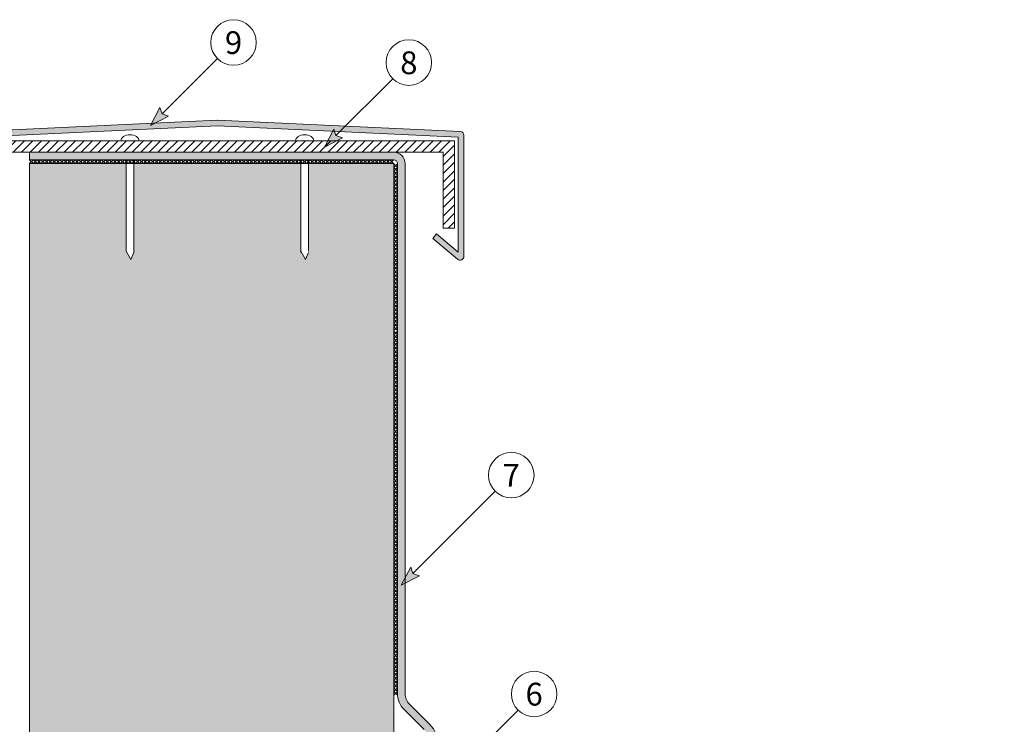
# Model space of a CAD drawing. Units: millimetres. Extents: x -233 to 367, y -364 to 497.
# Drawn here: x -100 to 160, y 100 to 286 of the extents above; entities that cross this region are included whole.
import ezdxf

# ---------------------------------------------------------------- set-up
doc = ezdxf.new("R2010")
doc.units = ezdxf.units.MM
for name, color, linetype, lineweight in [('Fissaggi', 7, 'Continuous', 5), ('Manto sintetico', 5, 'Continuous', 5), ('Scossalina', 7, 'Continuous', 5), ('Scritte', 7, 'Continuous', 18), ('Supporto in cls', 7, 'Continuous', 5)]:
    doc.layers.add(name, color=color, linetype=linetype, lineweight=lineweight)
doc.styles.get("Standard").update_dxf_attribs({"font": 'arial.ttf'})

msp = doc.modelspace()

# ---------------------------------------------------------------- hatches: boundary and pattern name
at = {"layer": 'Fissaggi'}
h = msp.add_hatch(dxfattribs=at)
h.set_pattern_fill('ANSI31', color=256, scale=0.5)
h.set_pattern_definition([(45, (0, 0), (-1.122532015133644, 1.122532015133644), [])])
h.paths.add_polyline_path([(-107, 251.1041398851485), (12.00000000000001, 251.1041398851485), (12.00000000000003, 231.1041398851485), (15.00000000000001, 231.1041398851485), (15.00000000000001, 254.1041398851485), (-110, 254.1041398851485), (-110, 231.1041398851485), (-107, 231.1041398851485)])
at = {"layer": 'Manto sintetico'}
h = msp.add_hatch(color=256, dxfattribs=at)
h.dxf.hatch_style = 1
edge = h.paths.add_edge_path()
edge.add_line((-2.180363004770802e-15, 108.4852813742387), (1.254552017826427e-14, 248.1041398851485))
edge.add_arc((-0.9999999999999858, 248.1041398851485), 1, 0, 90)
edge.add_line((-0.9999999999999858, 249.1041398851485), (-96.99999999999997, 249.1041398851485))
edge.add_line((-96.99999999999997, 249.1041398851485), (-96.99999999999997, 251.1041398851485))
edge.add_line((-96.99999999999997, 251.1041398851485), (-0.9999999999999858, 251.1041398851485))
edge.add_arc((-0.9999999999999858, 248.1041398851485), 3, 0, 90, ccw=False)
edge.add_line((2.00000000000001, 248.1041398851485), (1.999999999999997, 108.4852813742387))
edge.add_arc((5.999999999999997, 108.4852813742387), 4, 180, 225)
edge.add_line((3.1715728752538, 105.6568542494925), (8.473378332403083, 100.3550487923432))
edge.add_arc((2.816524082910693, 94.6981945428508), 8, 0, 44.999999999999886, ccw=False)
edge.add_line((10.81652408291069, 94.6981945428508), (10.81652408291069, 71.00000000000011))
edge.add_arc((12.81652408291069, 71.00000000000011), 2, 180, 270)
edge.add_line((12.81652408291069, 69.00000000000011), (62.81652408291069, 69.0000000000001))
edge.add_line((62.81652408291069, 69.0000000000001), (62.81652408291069, 67.0000000000001))
edge.add_line((62.81652408291069, 67.00000000000011), (12.81652408291069, 67.00000000000011))
edge.add_arc((12.81652408291069, 71.00000000000011), 4, 180, 270, ccw=False)
edge.add_line((8.81652408291069, 71.00000000000011), (8.816524082910693, 94.6981945428508))
edge.add_arc((2.816524082910693, 94.6981945428508), 6, 0, 44.99999999999997)
edge.add_line((7.059164770029987, 98.94083522997009), (1.757359312880705, 104.2426406871194))
edge.add_arc((5.999999999999997, 108.4852813742387), 6, 180, 224.9999999999999, ccw=False)
at = {"layer": 'Scossalina'}
h = msp.add_hatch(color=9, dxfattribs=at)
h.dxf.hatch_style = 1
h.paths.add_polyline_path([(-104.2904852620778, 228.4195817684099), (-105.2546666766076, 229.5686484330884), (-111, 224.7477413604393), (-111, 255.1041398851485), (-47.49999999999995, 258.1041398851485), (16.00000000000001, 255.1041398851485), (16, 224.7477413604393), (10.25466667660771, 229.5686484330884), (9.290485262077866, 228.4195817684099), (15.85721239031346, 222.9094434570655, 0.6370702608074943), (17.5, 223.6754879001845), (17.5, 255.5810755280021, 0.400453000469338), (16.54719145807046, 256.5799613904936), (-47.50000000000002, 259.6058129554417), (-111.5471914580704, 256.5799613904936, 0.400453000469341), (-112.5, 255.5810755280021), (-112.5, 223.6754879001845, 0.6370702608074937), (-110.8572123903134, 222.9094434570655)])
at = {"layer": 'Scritte'}
for points in [[(-65.13417738104897, 258.133773254535), (-60.36120660803979, 260.6157180565002), (-62.07947608632327, 261.1884745492614), (-62.65223257908426, 262.9067440275444)], [(-19.28807183426488, 252.4551637282739), (-14.51510106125571, 254.937108530239), (-16.23337053953918, 255.5098650230003), (-16.80612703230017, 257.2281345012833)], [(1, 137.0277563773198), (5.772970773009177, 139.5097011792849), (4.054701294725703, 140.0824576720462), (3.481944801964715, 141.8007271503292)]]:
    msp.add_hatch(color=256, dxfattribs=at).paths.add_polyline_path(points)
at = {"layer": 'Supporto in cls'}
h = msp.add_hatch(dxfattribs=at)
h.set_pattern_fill('AR-CONC', color=256, scale=0.1)
h.set_pattern_definition([(49.99999999999999, (0, 0), (18.2184668996004, -1.593908553890309), [1.905, -20.955]), (355, (0, 0), (-3.524342142496934, 19.10568452390352), [1.524, -16.764058417]), (100.4514447, (1.5182007, -0.13282535), (14.69412470903533, 17.51177519121951), [1.61900088, -17.80902446]), (46.18420000000001, (0, 5.08), (27.10790408921299, -4.204232793272715), [2.8575, -31.4325]), (96.63555760999996, (2.25899, 4.72965), (23.7404134051503, 24.74261245977215), [2.428502314, -26.713560816]), (351.1841511700001, (0, 5.08), (23.74041340649771, 24.74261245855327), [2.285996707, -25.145973192]), (21, (2.54, 3.81), (15.16143912691325, -10.22651981870876), [1.905, -20.955]), (326.0000000000001, (2.54, 3.81), (6.180202834764708, 18.41879661223193), [1.524, -16.764]), (71.45144499999999, (3.80345326, 2.95779001), (21.34164192787162, 8.192276888590525), [1.61900088, -17.80899376]), (37.50000000000001, (0, 0), (0.3088603250591817, 8.455503887315311), [0, -16.5608, 0, -17.018, 0, -16.8275]), (7.499999999999999, (0, 0), (6.681966251030575, 10.01805748181195), [0, -9.7028, 0, -16.1798, 0, -6.413500000000001]), (327.5, (-5.6642, 0), (13.55905951668714, -0.5728743992673444), [0, -6.350000000000001, 0, -19.812, 0, -26.289]), (317.5, (-8.2042, 0), (14.81291813860181, 2.542649103333303), [0, -8.255, 0, -13.1572, 0, -18.669])])
h.paths.add_polyline_path([(-0.9999999999999858, 248.089421259387), (-1.014718625761432, 248.1041398851485), (-23.47034253096549, 248.1041398851485), (-23.47034253096549, 224.7255999262453), (-24.27034253096544, 222.8041398851486), (-25.47034253096548, 225.0327113137199), (-25.47034253096548, 248.1041398851485), (-69.52965746903449, 248.1041398851485), (-69.52965746903449, 224.7255999262453), (-70.32965746903444, 222.8041398851486), (-71.52965746903449, 225.0327113137198), (-71.52965746903449, 248.1041398851485), (-96.99999999999997, 248.1041398851485), (-97.00000000000004, -101.9999999999999), (277.9999999999999, -102), (277.9999999999999, -1), (-1, -1), (-1, 79.14191202632657), (-54.75707991780656, 79.14191202632658), (-58.59999999999997, 80.74191202632657), (-54.14285714285719, 83.14191202632657), (-1, 83.14191202632658)])

# ---------------------------------------------------------------- linework, layer by layer
at = {"layer": 'Fissaggi'}
for p, q in [((-110, 254.1041398851485), (15.00000000000001, 254.1041398851485)), ((15.00000000000001, 254.1041398851485), (15.00000000000001, 231.1041398851485)), ((-107, 251.1041398851485), (12.00000000000001, 251.1041398851485)), ((12.00000000000001, 251.1041398851485), (12.00000000000001, 231.1041398851485)), ((-71.52965746903449, 249.1041398851485), (-71.52965746903449, 225.0327113137198)), ((-69.52965746903449, 249.1041398851485), (-69.52965746903449, 224.7255999262453)), ((-25.47034253096548, 249.1041398851485), (-25.47034253096548, 224.7255999262453)), ((-23.47034253096548, 249.1041398851485), (-23.47034253096548, 225.0327113137198)), ((12.00000000000001, 231.1041398851485), (15.00000000000001, 231.1041398851485)), ((-70.32965746903444, 222.8041398851485), (-71.52965746903449, 225.0327113137198)), ((-70.32965746903444, 222.8041398851485), (-69.52965746903449, 224.7255999262453)), ((-24.27034253096544, 222.8041398851485), (-25.47034253096548, 225.0327113137198)), ((-24.27034253096544, 222.8041398851485), (-23.47034253096548, 224.7255999262453))]:
    msp.add_line(p, q, dxfattribs=at)
msp.add_ellipse((-70.52965746903449, 254.1041398851485), major_axis=(-2.4, 1.469576158976824e-16), ratio=0.6666666666666665, start_param=3.141592653589793, end_param=6.283185307179586, dxfattribs=at)
at = {"layer": 'Fissaggi', "extrusion": (0, 0, -1)}
msp.add_ellipse((-24.47034253096548, 254.1041398851485), major_axis=(2.4, 1.469576158976824e-16), ratio=0.6666666666666665, start_param=3.141592653589793, end_param=6.283185307179586, dxfattribs=at)
at = {"layer": 'Manto sintetico'}
for p, q in [((-0.9999999999999858, 251.1041398851485), (-96.99999999999997, 251.1041398851485)), ((-96.99999999999997, 249.1041398851485), (-96.99999999999997, 251.1041398851485)), ((-0.9999999999999858, 249.1041398851485), (-96.99999999999997, 249.1041398851485)), ((-2.180363004770802e-15, 108.4852813742387), (1.254552017826427e-14, 248.1041398851485)), ((1.999999999999997, 108.4852813742387), (2.00000000000001, 248.1041398851485)), ((1.757359312880705, 104.2426406871194), (7.059164770029987, 98.94083522997009)), ((3.1715728752538, 105.6568542494925), (8.473378332403083, 100.3550487923432))]:
    msp.add_line(p, q, dxfattribs=at)
at = {"layer": 'Manto sintetico', "color": 7}
for p, q in [((-97.01471862576143, 249.1041398851484), (-96.01471862576149, 248.1041398851485)), ((-96.01471862576149, 249.1041398851485), (-97.01471862576147, 248.1041398851485)), ((-96.01471862576143, 249.1041398851484), (-95.01471862576149, 248.1041398851485)), ((-95.01471862576149, 249.1041398851485), (-96.01471862576147, 248.1041398851485)), ((-95.01471862576143, 249.1041398851484), (-94.01471862576149, 248.1041398851485)), ((-94.01471862576149, 249.1041398851485), (-95.01471862576147, 248.1041398851485)), ((-94.01471862576143, 249.1041398851484), (-93.01471862576149, 248.1041398851485)), ((-93.01471862576149, 249.1041398851485), (-94.01471862576147, 248.1041398851485)), ((-93.01471862576143, 249.1041398851484), (-92.01471862576149, 248.1041398851485)), ((-92.01471862576149, 249.1041398851485), (-93.01471862576147, 248.1041398851485)), ((-92.01471862576143, 249.1041398851484), (-91.01471862576149, 248.1041398851485)), ((-91.01471862576149, 249.1041398851485), (-92.01471862576147, 248.1041398851485)), ((-91.01471862576143, 249.1041398851484), (-90.01471862576149, 248.1041398851485)), ((-90.01471862576149, 249.1041398851485), (-91.01471862576147, 248.1041398851485)), ((-90.01471862576143, 249.1041398851484), (-89.01471862576149, 248.1041398851485)), ((-89.01471862576149, 249.1041398851485), (-90.01471862576147, 248.1041398851485)), ((-89.01471862576143, 249.1041398851484), (-88.01471862576149, 248.1041398851485)), ((-88.01471862576149, 249.1041398851485), (-89.01471862576147, 248.1041398851485)), ((-88.01471862576143, 249.1041398851484), (-87.01471862576149, 248.1041398851485)), ((-87.01471862576149, 249.1041398851485), (-88.01471862576147, 248.1041398851485)), ((-87.01471862576143, 249.1041398851484), (-86.01471862576149, 248.1041398851485)), ((-86.01471862576149, 249.1041398851485), (-87.01471862576147, 248.1041398851485)), ((-86.01471862576143, 249.1041398851484), (-85.01471862576149, 248.1041398851485)), ((-85.01471862576149, 249.1041398851485), (-86.01471862576147, 248.1041398851485)), ((-85.01471862576143, 249.1041398851484), (-84.01471862576149, 248.1041398851485)), ((-84.01471862576149, 249.1041398851485), (-85.01471862576147, 248.1041398851485)), ((-84.01471862576143, 249.1041398851484), (-83.01471862576149, 248.1041398851485)), ((-83.01471862576149, 249.1041398851485), (-84.01471862576147, 248.1041398851485)), ((-83.01471862576143, 249.1041398851484), (-82.01471862576149, 248.1041398851485)), ((-82.01471862576149, 249.1041398851485), (-83.01471862576147, 248.1041398851485)), ((-82.01471862576143, 249.1041398851484), (-81.01471862576149, 248.1041398851485)), ((-81.01471862576149, 249.1041398851485), (-82.01471862576147, 248.1041398851485)), ((-81.01471862576143, 249.1041398851484), (-80.01471862576149, 248.1041398851485)), ((-80.01471862576149, 249.1041398851485), (-81.01471862576147, 248.1041398851485)), ((-80.01471862576143, 249.1041398851484), (-79.01471862576149, 248.1041398851485)), ((-79.01471862576149, 249.1041398851485), (-80.01471862576147, 248.1041398851485)), ((-79.01471862576143, 249.1041398851484), (-78.01471862576149, 248.1041398851485)), ((-78.01471862576149, 249.1041398851485), (-79.01471862576147, 248.1041398851485)), ((-78.01471862576143, 249.1041398851484), (-77.01471862576149, 248.1041398851485)), ((-77.01471862576149, 249.1041398851485), (-78.01471862576147, 248.1041398851485)), ((-77.01471862576143, 249.1041398851484), (-76.01471862576149, 248.1041398851485)), ((-76.01471862576149, 249.1041398851485), (-77.01471862576147, 248.1041398851485)), ((-76.01471862576143, 249.1041398851484), (-75.01471862576149, 248.1041398851485)), ((-75.01471862576149, 249.1041398851485), (-76.01471862576147, 248.1041398851485)), ((-75.01471862576143, 249.1041398851484), (-74.01471862576149, 248.1041398851485)), ((-74.01471862576149, 249.1041398851485), (-75.01471862576147, 248.1041398851485)), ((-74.01471862576143, 249.1041398851484), (-73.01471862576149, 248.1041398851485)), ((-73.01471862576149, 249.1041398851485), (-74.01471862576147, 248.1041398851485)), ((-73.01471862576143, 249.1041398851484), (-72.01471862576149, 248.1041398851485)), ((-72.01471862576149, 249.1041398851485), (-73.01471862576147, 248.1041398851485)), ((-72.01471862576143, 249.1041398851484), (-71.01471862576149, 248.1041398851485)), ((-71.01471862576149, 249.1041398851485), (-72.01471862576147, 248.1041398851485)), ((-71.01471862576143, 249.1041398851484), (-70.01471862576149, 248.1041398851485)), ((-70.01471862576149, 249.1041398851485), (-71.01471862576147, 248.1041398851485)), ((-70.01471862576143, 249.1041398851484), (-69.01471862576149, 248.1041398851485)), ((-69.01471862576149, 249.1041398851485), (-70.01471862576147, 248.1041398851485)), ((-69.01471862576143, 249.1041398851484), (-68.01471862576149, 248.1041398851485)), ((-68.01471862576149, 249.1041398851485), (-69.01471862576147, 248.1041398851485)), ((-68.01471862576143, 249.1041398851484), (-67.01471862576149, 248.1041398851485)), ((-67.01471862576149, 249.1041398851485), (-68.01471862576147, 248.1041398851485)), ((-67.01471862576143, 249.1041398851484), (-66.01471862576149, 248.1041398851485)), ((-66.01471862576149, 249.1041398851485), (-67.01471862576147, 248.1041398851485)), ((-66.01471862576143, 249.1041398851484), (-65.01471862576149, 248.1041398851485)), ((-65.01471862576149, 249.1041398851485), (-66.01471862576147, 248.1041398851485)), ((-65.01471862576143, 249.1041398851484), (-64.01471862576149, 248.1041398851485)), ((-64.01471862576149, 249.1041398851485), (-65.01471862576147, 248.1041398851485)), ((-64.01471862576143, 249.1041398851484), (-63.01471862576148, 248.1041398851485)), ((-63.01471862576148, 249.1041398851485), (-64.01471862576147, 248.1041398851485)), ((-63.01471862576143, 249.1041398851484), (-62.01471862576148, 248.1041398851485)), ((-62.01471862576148, 249.1041398851485), (-63.01471862576147, 248.1041398851485)), ((-62.01471862576143, 249.1041398851484), (-61.01471862576148, 248.1041398851485)), ((-61.01471862576148, 249.1041398851485), (-62.01471862576147, 248.1041398851485)), ((-61.01471862576143, 249.1041398851484), (-60.01471862576148, 248.1041398851485)), ((-60.01471862576148, 249.1041398851485), (-61.01471862576147, 248.1041398851485)), ((-60.01471862576143, 249.1041398851484), (-59.01471862576148, 248.1041398851485)), ((-59.01471862576148, 249.1041398851485), (-60.01471862576147, 248.1041398851485)), ((-59.01471862576143, 249.1041398851484), (-58.01471862576148, 248.1041398851485)), ((-58.01471862576148, 249.1041398851485), (-59.01471862576147, 248.1041398851485)), ((-58.01471862576143, 249.1041398851484), (-57.01471862576148, 248.1041398851485)), ((-57.01471862576148, 249.1041398851485), (-58.01471862576147, 248.1041398851485)), ((-57.01471862576143, 249.1041398851484), (-56.01471862576148, 248.1041398851485)), ((-56.01471862576148, 249.1041398851485), (-57.01471862576147, 248.1041398851485)), ((-56.01471862576143, 249.1041398851484), (-55.01471862576148, 248.1041398851485)), ((-55.01471862576148, 249.1041398851485), (-56.01471862576147, 248.1041398851485)), ((-55.01471862576143, 249.1041398851484), (-54.01471862576148, 248.1041398851485)), ((-54.01471862576148, 249.1041398851485), (-55.01471862576147, 248.1041398851485)), ((-54.01471862576143, 249.1041398851484), (-53.01471862576148, 248.1041398851485)), ((-53.01471862576148, 249.1041398851485), (-54.01471862576147, 248.1041398851485)), ((-53.01471862576143, 249.1041398851484), (-52.01471862576148, 248.1041398851485)), ((-52.01471862576148, 249.1041398851485), (-53.01471862576147, 248.1041398851485)), ((-52.01471862576143, 249.1041398851484), (-51.01471862576148, 248.1041398851485)), ((-51.01471862576148, 249.1041398851485), (-52.01471862576147, 248.1041398851485)), ((-51.01471862576143, 249.1041398851484), (-50.01471862576148, 248.1041398851485)), ((-50.01471862576148, 249.1041398851485), (-51.01471862576147, 248.1041398851485)), ((-50.01471862576143, 249.1041398851484), (-49.01471862576148, 248.1041398851485)), ((-49.01471862576148, 249.1041398851485), (-50.01471862576147, 248.1041398851485)), ((-49.01471862576143, 249.1041398851484), (-48.01471862576148, 248.1041398851485)), ((-48.01471862576148, 249.1041398851485), (-49.01471862576147, 248.1041398851485)), ((-48.01471862576143, 249.1041398851484), (-47.01471862576148, 248.1041398851485)), ((-47.01471862576148, 249.1041398851485), (-48.01471862576147, 248.1041398851485)), ((-47.01471862576143, 249.1041398851484), (-46.01471862576148, 248.1041398851485)), ((-46.01471862576148, 249.1041398851485), (-47.01471862576147, 248.1041398851485)), ((-46.01471862576143, 249.1041398851484), (-45.01471862576148, 248.1041398851485)), ((-45.01471862576148, 249.1041398851485), (-46.01471862576147, 248.1041398851485)), ((-45.01471862576143, 249.1041398851484), (-44.01471862576148, 248.1041398851485)), ((-44.01471862576148, 249.1041398851485), (-45.01471862576147, 248.1041398851485)), ((-44.01471862576143, 249.1041398851484), (-43.01471862576148, 248.1041398851485)), ((-43.01471862576148, 249.1041398851485), (-44.01471862576147, 248.1041398851485)), ((-43.01471862576143, 249.1041398851484), (-42.01471862576148, 248.1041398851485)), ((-42.01471862576148, 249.1041398851485), (-43.01471862576147, 248.1041398851485)), ((-42.01471862576143, 249.1041398851484), (-41.01471862576148, 248.1041398851485)), ((-41.01471862576148, 249.1041398851485), (-42.01471862576147, 248.1041398851485)), ((-41.01471862576143, 249.1041398851484), (-40.01471862576148, 248.1041398851485)), ((-40.01471862576148, 249.1041398851485), (-41.01471862576147, 248.1041398851485)), ((-40.01471862576143, 249.1041398851484), (-39.01471862576148, 248.1041398851485)), ((-39.01471862576148, 249.1041398851485), (-40.01471862576147, 248.1041398851485)), ((-39.01471862576143, 249.1041398851484), (-38.01471862576148, 248.1041398851485)), ((-38.01471862576148, 249.1041398851485), (-39.01471862576147, 248.1041398851485)), ((-38.01471862576143, 249.1041398851484), (-37.01471862576148, 248.1041398851485)), ((-37.01471862576148, 249.1041398851485), (-38.01471862576147, 248.1041398851485)), ((-37.01471862576143, 249.1041398851484), (-36.01471862576148, 248.1041398851485)), ((-36.01471862576148, 249.1041398851485), (-37.01471862576147, 248.1041398851485)), ((-36.01471862576143, 249.1041398851484), (-35.01471862576148, 248.1041398851485)), ((-35.01471862576148, 249.1041398851485), (-36.01471862576147, 248.1041398851485)), ((-35.01471862576143, 249.1041398851484), (-34.01471862576148, 248.1041398851485)), ((-34.01471862576148, 249.1041398851485), (-35.01471862576147, 248.1041398851485)), ((-34.01471862576143, 249.1041398851484), (-33.01471862576148, 248.1041398851485)), ((-33.01471862576148, 249.1041398851485), (-34.01471862576147, 248.1041398851485)), ((-33.01471862576143, 249.1041398851484), (-32.01471862576147, 248.1041398851485)), ((-32.01471862576147, 249.1041398851485), (-33.01471862576147, 248.1041398851485)), ((-32.01471862576143, 249.1041398851484), (-31.01471862576147, 248.1041398851485)), ((-31.01471862576147, 249.1041398851485), (-32.01471862576147, 248.1041398851485)), ((-31.01471862576143, 249.1041398851484), (-30.01471862576147, 248.1041398851485)), ((-30.01471862576147, 249.1041398851485), (-31.01471862576147, 248.1041398851485)), ((-30.01471862576143, 249.1041398851484), (-29.01471862576147, 248.1041398851485)), ((-29.01471862576147, 249.1041398851485), (-30.01471862576147, 248.1041398851485)), ((-29.01471862576143, 249.1041398851484), (-28.01471862576147, 248.1041398851485)), ((-28.01471862576147, 249.1041398851485), (-29.01471862576147, 248.1041398851485)), ((-28.01471862576143, 249.1041398851484), (-27.01471862576147, 248.1041398851485)), ((-27.01471862576147, 249.1041398851485), (-28.01471862576147, 248.1041398851485)), ((-27.01471862576143, 249.1041398851484), (-26.01471862576147, 248.1041398851485)), ((-26.01471862576147, 249.1041398851485), (-27.01471862576147, 248.1041398851485)), ((-26.01471862576143, 249.1041398851484), (-25.01471862576147, 248.1041398851485)), ((-25.01471862576147, 249.1041398851485), (-26.01471862576147, 248.1041398851485)), ((-25.01471862576143, 249.1041398851484), (-24.01471862576147, 248.1041398851485)), ((-24.01471862576147, 249.1041398851485), (-25.01471862576147, 248.1041398851485)), ((-24.01471862576143, 249.1041398851484), (-23.01471862576147, 248.1041398851485)), ((-23.01471862576147, 249.1041398851485), (-24.01471862576147, 248.1041398851485)), ((-23.01471862576143, 249.1041398851484), (-22.01471862576147, 248.1041398851485)), ((-22.01471862576147, 249.1041398851485), (-23.01471862576147, 248.1041398851485)), ((-22.01471862576143, 249.1041398851484), (-21.01471862576147, 248.1041398851485)), ((-21.01471862576147, 249.1041398851485), (-22.01471862576147, 248.1041398851485)), ((-21.01471862576143, 249.1041398851484), (-20.01471862576147, 248.1041398851485)), ((-20.01471862576147, 249.1041398851485), (-21.01471862576147, 248.1041398851485)), ((-20.01471862576143, 249.1041398851484), (-19.01471862576147, 248.1041398851485)), ((-19.01471862576147, 249.1041398851485), (-20.01471862576147, 248.1041398851485)), ((-19.01471862576143, 249.1041398851484), (-18.01471862576147, 248.1041398851485)), ((-18.01471862576147, 249.1041398851485), (-19.01471862576147, 248.1041398851485)), ((-18.01471862576143, 249.1041398851484), (-17.01471862576147, 248.1041398851485)), ((-17.01471862576147, 249.1041398851485), (-18.01471862576147, 248.1041398851485)), ((-17.01471862576143, 249.1041398851484), (-16.01471862576147, 248.1041398851485)), ((-16.01471862576147, 249.1041398851485), (-17.01471862576147, 248.1041398851485)), ((-16.01471862576143, 249.1041398851484), (-15.01471862576149, 248.1041398851485)), ((-15.01471862576149, 249.1041398851485), (-16.01471862576147, 248.1041398851485)), ((-15.01471862576143, 249.1041398851484), (-14.01471862576149, 248.1041398851485)), ((-14.01471862576149, 249.1041398851485), (-15.01471862576147, 248.1041398851485)), ((-14.01471862576143, 249.1041398851484), (-13.01471862576149, 248.1041398851485)), ((-13.01471862576149, 249.1041398851485), (-14.01471862576147, 248.1041398851485)), ((-13.01471862576143, 249.1041398851484), (-12.01471862576149, 248.1041398851485)), ((-12.01471862576149, 249.1041398851485), (-13.01471862576147, 248.1041398851485)), ((-12.01471862576143, 249.1041398851484), (-11.01471862576149, 248.1041398851485)), ((-11.01471862576149, 249.1041398851485), (-12.01471862576147, 248.1041398851485)), ((-11.01471862576143, 249.1041398851484), (-10.01471862576149, 248.1041398851485)), ((-10.01471862576149, 249.1041398851485), (-11.01471862576147, 248.1041398851485)), ((-10.01471862576143, 249.1041398851484), (-9.014718625761489, 248.1041398851485)), ((-9.014718625761489, 249.1041398851485), (-10.01471862576147, 248.1041398851485)), ((-9.014718625761432, 249.1041398851484), (-8.014718625761489, 248.1041398851485)), ((-8.014718625761489, 249.1041398851485), (-9.014718625761475, 248.1041398851485)), ((-8.014718625761432, 249.1041398851484), (-7.014718625761489, 248.1041398851485)), ((-7.014718625761489, 249.1041398851485), (-8.014718625761475, 248.1041398851485)), ((-7.014718625761432, 249.1041398851484), (-6.014718625761489, 248.1041398851485)), ((-6.014718625761489, 249.1041398851485), (-7.014718625761475, 248.1041398851485)), ((-6.014718625761432, 249.1041398851484), (-5.014718625761489, 248.1041398851485)), ((-5.014718625761489, 249.1041398851485), (-6.014718625761475, 248.1041398851485)), ((-5.014718625761432, 249.1041398851484), (-4.014718625761489, 248.1041398851485)), ((-4.014718625761489, 249.1041398851485), (-5.014718625761475, 248.1041398851485)), ((-4.014718625761432, 249.1041398851484), (-3.014718625761489, 248.1041398851485)), ((-3.014718625761489, 249.1041398851485), (-4.014718625761475, 248.1041398851485)), ((-3.014718625761432, 249.1041398851484), (-2.014718625761489, 248.1041398851485)), ((-2.014718625761489, 249.1041398851485), (-3.014718625761475, 248.1041398851485)), ((-2.014718625761432, 249.1041398851484), (-1.014718625761489, 248.1041398851485)), ((-1.014718625761489, 249.1041398851485), (-2.014718625761475, 248.1041398851485)), ((-0.9999999999999836, 248.089421259387), (-3.153033389935445e-14, 247.0894212593871)), ((-3.153033389935445e-14, 248.0894212593871), (-1.000000000000026, 247.0894212593871)), ((-0.9999999999999836, 247.089421259387), (-3.153033389935445e-14, 246.0894212593871)), ((-3.153033389935445e-14, 247.0894212593871), (-1.000000000000026, 246.0894212593871)), ((-0.9999999999999836, 246.089421259387), (-3.153033389935445e-14, 245.0894212593871)), ((-3.153033389935445e-14, 246.0894212593871), (-1.000000000000026, 245.0894212593871)), ((-0.9999999999999836, 245.089421259387), (-3.153033389935445e-14, 244.0894212593871)), ((-3.153033389935445e-14, 245.0894212593871), (-1.000000000000026, 244.0894212593871)), ((-0.9999999999999836, 244.089421259387), (-3.153033389935445e-14, 243.0894212593871)), ((-3.153033389935445e-14, 244.0894212593871), (-1.000000000000026, 243.0894212593871)), ((-0.9999999999999836, 243.089421259387), (-3.153033389935445e-14, 242.0894212593871)), ((-3.153033389935445e-14, 243.0894212593871), (-1.000000000000026, 242.0894212593871)), ((-0.9999999999999836, 242.089421259387), (-3.153033389935445e-14, 241.0894212593871)), ((-3.153033389935445e-14, 242.0894212593871), (-1.000000000000026, 241.0894212593871)), ((-0.9999999999999836, 241.089421259387), (-3.153033389935445e-14, 240.0894212593871)), ((-3.153033389935445e-14, 241.0894212593871), (-1.000000000000026, 240.0894212593871)), ((-0.9999999999999836, 240.089421259387), (-3.153033389935445e-14, 239.0894212593871)), ((-3.153033389935445e-14, 240.0894212593871), (-1.000000000000026, 239.0894212593871)), ((-0.9999999999999836, 239.089421259387), (-3.153033389935445e-14, 238.0894212593871)), ((-3.153033389935445e-14, 239.0894212593871), (-1.000000000000026, 238.0894212593871)), ((-0.9999999999999836, 238.089421259387), (-3.153033389935445e-14, 237.0894212593871)), ((-3.153033389935445e-14, 238.0894212593871), (-1.000000000000026, 237.0894212593871)), ((-0.9999999999999836, 237.089421259387), (-3.153033389935445e-14, 236.0894212593871)), ((-3.153033389935445e-14, 237.0894212593871), (-1.000000000000026, 236.0894212593871)), ((-0.9999999999999836, 236.089421259387), (-3.153033389935445e-14, 235.0894212593871)), ((-3.153033389935445e-14, 236.0894212593871), (-1.000000000000026, 235.0894212593871)), ((-0.9999999999999836, 235.089421259387), (-3.153033389935445e-14, 234.0894212593871)), ((-3.153033389935445e-14, 235.0894212593871), (-1.000000000000026, 234.0894212593871)), ((-0.9999999999999836, 234.089421259387), (-3.153033389935445e-14, 233.0894212593871)), ((-3.153033389935445e-14, 234.0894212593871), (-1.000000000000026, 233.0894212593871)), ((-0.9999999999999836, 233.089421259387), (-3.153033389935445e-14, 232.0894212593871)), ((-3.153033389935445e-14, 233.0894212593871), (-1.000000000000026, 232.0894212593871)), ((-0.9999999999999836, 232.089421259387), (-3.153033389935445e-14, 231.0894212593871)), ((-3.153033389935445e-14, 232.0894212593871), (-1.000000000000026, 231.0894212593871)), ((-0.9999999999999836, 231.089421259387), (-3.153033389935445e-14, 230.0894212593871)), ((-3.153033389935445e-14, 231.0894212593871), (-1.000000000000026, 230.0894212593871)), ((-0.9999999999999836, 230.089421259387), (-3.153033389935445e-14, 229.0894212593871)), ((-3.153033389935445e-14, 230.0894212593871), (-1.000000000000026, 229.0894212593871)), ((-0.9999999999999836, 229.089421259387), (-3.153033389935445e-14, 228.0894212593871)), ((-3.153033389935445e-14, 229.0894212593871), (-1.000000000000026, 228.0894212593871)), ((-0.9999999999999836, 228.089421259387), (-3.153033389935445e-14, 227.0894212593871)), ((-3.153033389935445e-14, 228.0894212593871), (-1.000000000000026, 227.0894212593871)), ((-0.9999999999999836, 227.089421259387), (-3.153033389935445e-14, 226.0894212593871)), ((-3.153033389935445e-14, 227.0894212593871), (-1.000000000000026, 226.0894212593871)), ((-0.9999999999999836, 226.089421259387), (-3.153033389935445e-14, 225.0894212593871)), ((-3.153033389935445e-14, 226.0894212593871), (-1.000000000000026, 225.0894212593871)), ((-0.9999999999999836, 225.089421259387), (-3.153033389935445e-14, 224.0894212593871)), ((-3.153033389935445e-14, 225.0894212593871), (-1.000000000000026, 224.0894212593871)), ((-0.9999999999999836, 224.089421259387), (-3.153033389935445e-14, 223.0894212593871)), ((-3.153033389935445e-14, 224.0894212593871), (-1.000000000000026, 223.0894212593871)), ((-0.9999999999999836, 223.089421259387), (-3.153033389935445e-14, 222.0894212593871)), ((-3.153033389935445e-14, 223.0894212593871), (-1.000000000000026, 222.0894212593871)), ((-0.9999999999999836, 222.089421259387), (-3.153033389935445e-14, 221.0894212593871)), ((-3.153033389935445e-14, 222.0894212593871), (-1.000000000000026, 221.0894212593871)), ((-0.9999999999999836, 221.089421259387), (-3.153033389935445e-14, 220.0894212593871)), ((-3.153033389935445e-14, 221.0894212593871), (-1.000000000000026, 220.0894212593871)), ((-0.9999999999999836, 220.089421259387), (-3.153033389935445e-14, 219.0894212593871)), ((-3.153033389935445e-14, 220.0894212593871), (-1.000000000000026, 219.0894212593871)), ((-0.9999999999999836, 219.089421259387), (-3.153033389935445e-14, 218.0894212593871)), ((-3.153033389935445e-14, 219.0894212593871), (-1.000000000000026, 218.0894212593871)), ((-0.9999999999999836, 218.089421259387), (-3.153033389935445e-14, 217.0894212593871)), ((-3.153033389935445e-14, 218.0894212593871), (-1.000000000000026, 217.0894212593871)), ((-0.9999999999999836, 217.089421259387), (-3.153033389935445e-14, 216.0894212593871)), ((-3.153033389935445e-14, 217.0894212593871), (-1.000000000000026, 216.0894212593871)), ((-0.9999999999999836, 216.089421259387), (-3.153033389935445e-14, 215.0894212593871)), ((-3.153033389935445e-14, 216.0894212593871), (-1.000000000000026, 215.0894212593871)), ((-0.9999999999999836, 215.089421259387), (-3.153033389935445e-14, 214.0894212593871)), ((-3.153033389935445e-14, 215.0894212593871), (-1.000000000000026, 214.0894212593871)), ((-0.9999999999999836, 214.089421259387), (-3.153033389935445e-14, 213.0894212593871)), ((-3.153033389935445e-14, 214.0894212593871), (-1.000000000000026, 213.0894212593871)), ((-0.9999999999999836, 213.089421259387), (-3.153033389935445e-14, 212.0894212593871)), ((-3.153033389935445e-14, 213.0894212593871), (-1.000000000000026, 212.0894212593871)), ((-0.9999999999999836, 212.089421259387), (-3.153033389935445e-14, 211.0894212593871)), ((-3.153033389935445e-14, 212.0894212593871), (-1.000000000000026, 211.0894212593871)), ((-0.9999999999999836, 211.089421259387), (-3.153033389935445e-14, 210.0894212593871)), ((-3.153033389935445e-14, 211.0894212593871), (-1.000000000000026, 210.0894212593871)), ((-0.9999999999999836, 210.089421259387), (-3.153033389935445e-14, 209.0894212593871)), ((-3.153033389935445e-14, 210.0894212593871), (-1.000000000000026, 209.0894212593871)), ((-0.9999999999999836, 209.089421259387), (-3.153033389935445e-14, 208.0894212593871)), ((-3.153033389935445e-14, 209.0894212593871), (-1.000000000000026, 208.0894212593871)), ((-1.000000000000024, 208.089421259387), (-7.213664143454956e-14, 207.089421259387)), ((-7.213664143454956e-14, 208.089421259387), (-1.000000000000067, 207.089421259387)), ((-1.000000000000024, 207.089421259387), (-7.213664143454956e-14, 206.089421259387)), ((-7.213664143454956e-14, 207.089421259387), (-1.000000000000067, 206.089421259387)), ((-1.000000000000024, 206.089421259387), (-7.213664143454956e-14, 205.089421259387)), ((-7.213664143454956e-14, 206.089421259387), (-1.000000000000067, 205.089421259387)), ((-1.000000000000024, 205.089421259387), (-7.213664143454956e-14, 204.089421259387)), ((-7.213664143454956e-14, 205.089421259387), (-1.000000000000067, 204.089421259387)), ((-1.000000000000023, 204.0000000000001), (-7.089962670843666e-14, 203.0000000000002)), ((-7.089962670843666e-14, 204.0000000000002), (-1.000000000000066, 203.0000000000002)), ((9.674709713264091e-15, 203.0000000000001), (-0.9999999999999863, 202.0000000000001)), ((-0.9999999999999867, 203.0000000000001), (-3.175237850427948e-14, 202.0000000000001)), ((9.674709713264091e-15, 202.0000000000001), (-0.9999999999999863, 201.0000000000001)), ((-0.9999999999999867, 202.0000000000001), (-3.175237850427948e-14, 201.0000000000001)), ((9.674709713264091e-15, 201.0000000000001), (-0.9999999999999863, 200.0000000000001)), ((-0.9999999999999867, 201.0000000000001), (-3.175237850427948e-14, 200.0000000000001)), ((9.674709713264091e-15, 201.0000000000001), (-0.9999999999999863, 200.0000000000001)), ((-0.9999999999999867, 201.0000000000001), (-3.175237850427948e-14, 200.0000000000001)), ((9.674709713264091e-15, 200.0000000000001), (-0.9999999999999863, 199.0000000000001)), ((-0.9999999999999867, 200.0000000000001), (-3.175237850427948e-14, 199.0000000000001)), ((9.674709713264091e-15, 200.0000000000001), (-0.9999999999999863, 199.0000000000001)), ((-0.9999999999999867, 200.0000000000001), (-3.175237850427948e-14, 199.0000000000001)), ((9.674709713264091e-15, 199.0000000000001), (-0.9999999999999863, 198.0000000000001)), ((-0.9999999999999867, 199.0000000000001), (-3.175237850427948e-14, 198.0000000000001)), ((9.674709713264091e-15, 199.0000000000001), (-0.9999999999999863, 198.0000000000001)), ((-0.9999999999999867, 199.0000000000001), (-3.175237850427948e-14, 198.0000000000001)), ((9.674709713264091e-15, 198.0000000000001), (-0.9999999999999863, 197.0000000000001)), ((-0.9999999999999867, 198.0000000000001), (-3.175237850427948e-14, 197.0000000000001)), ((9.674709713264091e-15, 198.0000000000001), (-0.9999999999999863, 197.0000000000001)), ((-0.9999999999999867, 198.0000000000001), (-3.175237850427948e-14, 197.0000000000001)), ((9.674709713264091e-15, 197.0000000000001), (-0.9999999999999863, 196.0000000000001)), ((-0.9999999999999867, 197.0000000000001), (-3.175237850427948e-14, 196.0000000000001)), ((9.674709713264091e-15, 197.0000000000001), (-0.9999999999999863, 196.0000000000001)), ((-0.9999999999999867, 197.0000000000001), (-3.175237850427948e-14, 196.0000000000001)), ((9.674709713264091e-15, 196.0000000000001), (-0.9999999999999863, 195.0000000000001)), ((-0.9999999999999867, 196.0000000000001), (-3.175237850427948e-14, 195.0000000000001)), ((9.674709713264091e-15, 196.0000000000001), (-0.9999999999999863, 195.0000000000001)), ((-0.9999999999999867, 196.0000000000001), (-3.175237850427948e-14, 195.0000000000001)), ((9.674709713264091e-15, 195.0000000000001), (-0.9999999999999863, 194.0000000000001)), ((-0.9999999999999867, 195.0000000000001), (-3.175237850427948e-14, 194.0000000000001)), ((9.674709713264091e-15, 195.0000000000001), (-0.9999999999999863, 194.0000000000001)), ((-0.9999999999999867, 195.0000000000001), (-3.175237850427948e-14, 194.0000000000001)), ((9.674709713264091e-15, 194.0000000000001), (-0.9999999999999863, 193.0000000000001)), ((-0.9999999999999867, 194.0000000000001), (-3.175237850427948e-14, 193.0000000000001)), ((9.674709713264091e-15, 194.0000000000001), (-0.9999999999999863, 193.0000000000001)), ((-0.9999999999999867, 194.0000000000001), (-3.175237850427948e-14, 193.0000000000001)), ((9.674709713264091e-15, 193.0000000000001), (-0.9999999999999863, 192.0000000000001)), ((-0.9999999999999867, 193.0000000000001), (-3.175237850427948e-14, 192.0000000000001)), ((9.674709713264091e-15, 193.0000000000001), (-0.9999999999999863, 192.0000000000001)), ((-0.9999999999999867, 193.0000000000001), (-3.175237850427948e-14, 192.0000000000001)), ((9.674709713264091e-15, 192.0000000000001), (-0.9999999999999863, 191.0000000000001)), ((-0.9999999999999867, 192.0000000000001), (-3.175237850427948e-14, 191.0000000000001)), ((9.674709713264091e-15, 192.0000000000001), (-0.9999999999999863, 191.0000000000001)), ((-0.9999999999999867, 192.0000000000001), (-3.175237850427948e-14, 191.0000000000001)), ((9.674709713264091e-15, 191.0000000000001), (-0.9999999999999863, 190.0000000000001)), ((-0.9999999999999867, 191.0000000000001), (-3.175237850427948e-14, 190.0000000000001)), ((9.674709713264091e-15, 191.0000000000001), (-0.9999999999999863, 190.0000000000001)), ((-0.9999999999999867, 191.0000000000001), (-3.175237850427948e-14, 190.0000000000001)), ((9.674709713264091e-15, 190.0000000000001), (-0.9999999999999863, 189.0000000000001)), ((-0.9999999999999867, 190.0000000000001), (-3.175237850427948e-14, 189.0000000000001)), ((9.674709713264091e-15, 190.0000000000001), (-0.9999999999999863, 189.0000000000001)), ((-0.9999999999999867, 190.0000000000001), (-3.175237850427948e-14, 189.0000000000001)), ((9.674709713264091e-15, 189.0000000000001), (-0.9999999999999863, 188.0000000000001)), ((-0.9999999999999867, 189.0000000000001), (-3.175237850427948e-14, 188.0000000000001)), ((9.674709713264091e-15, 189.0000000000001), (-0.9999999999999863, 188.0000000000001)), ((-0.9999999999999867, 189.0000000000001), (-3.175237850427948e-14, 188.0000000000001)), ((9.674709713264091e-15, 188.0000000000001), (-0.9999999999999863, 187.0000000000001)), ((-0.9999999999999867, 188.0000000000001), (-3.175237850427948e-14, 187.0000000000001)), ((9.674709713264091e-15, 188.0000000000001), (-0.9999999999999863, 187.0000000000001)), ((-0.9999999999999867, 188.0000000000001), (-3.175237850427948e-14, 187.0000000000001)), ((9.674709713264091e-15, 187.0000000000001), (-0.9999999999999863, 186.0000000000001)), ((-0.9999999999999867, 187.0000000000001), (-3.175237850427948e-14, 186.0000000000001)), ((9.674709713264091e-15, 187.0000000000001), (-0.9999999999999863, 186.0000000000001)), ((-0.9999999999999867, 187.0000000000001), (-3.175237850427948e-14, 186.0000000000001)), ((9.674709713264091e-15, 186.0000000000001), (-0.9999999999999863, 185.0000000000001)), ((-0.9999999999999867, 186.0000000000001), (-3.175237850427948e-14, 185.0000000000001)), ((9.674709713264091e-15, 186.0000000000001), (-0.9999999999999863, 185.0000000000001)), ((-0.9999999999999867, 186.0000000000001), (-3.175237850427948e-14, 185.0000000000001)), ((9.674709713264091e-15, 185.0000000000001), (-0.9999999999999863, 184.0000000000001)), ((-0.9999999999999867, 185.0000000000001), (-3.175237850427948e-14, 184.0000000000001)), ((9.674709713264091e-15, 185.0000000000001), (-0.9999999999999863, 184.0000000000001)), ((-0.9999999999999867, 185.0000000000001), (-3.175237850427948e-14, 184.0000000000001)), ((9.674709713264091e-15, 184.0000000000001), (-0.9999999999999863, 183.0000000000001)), ((-0.9999999999999867, 184.0000000000001), (-3.175237850427948e-14, 183.0000000000001)), ((9.674709713264091e-15, 184.0000000000001), (-0.9999999999999863, 183.0000000000001)), ((-0.9999999999999867, 184.0000000000001), (-3.175237850427948e-14, 183.0000000000001)), ((9.674709713264091e-15, 183.0000000000001), (-0.9999999999999863, 182.0000000000001)), ((-0.9999999999999867, 183.0000000000001), (-3.175237850427948e-14, 182.0000000000001)), ((9.674709713264091e-15, 183.0000000000001), (-0.9999999999999863, 182.0000000000001)), ((-0.9999999999999867, 183.0000000000001), (-3.175237850427948e-14, 182.0000000000001)), ((9.674709713264091e-15, 182.0000000000001), (-0.9999999999999863, 181.0000000000001)), ((-0.9999999999999867, 182.0000000000001), (-3.175237850427948e-14, 181.0000000000001)), ((9.674709713264091e-15, 182.0000000000001), (-0.9999999999999863, 181.0000000000001)), ((-0.9999999999999867, 182.0000000000001), (-3.175237850427948e-14, 181.0000000000001)), ((9.674709713264091e-15, 181.0000000000001), (-0.9999999999999863, 180.0000000000001)), ((-0.9999999999999867, 181.0000000000001), (-3.175237850427948e-14, 180.0000000000001)), ((9.674709713264091e-15, 180.0000000000001), (-0.9999999999999863, 179.0000000000001)), ((-0.9999999999999867, 180.0000000000001), (-3.175237850427948e-14, 179.0000000000001)), ((9.674709713264091e-15, 179.0000000000001), (-0.9999999999999863, 178.0000000000001)), ((-0.9999999999999867, 179.0000000000001), (-3.175237850427948e-14, 178.0000000000001)), ((9.674709713264091e-15, 178.0000000000001), (-0.9999999999999863, 177.0000000000001)), ((-0.9999999999999867, 178.0000000000001), (-3.175237850427948e-14, 177.0000000000001)), ((9.674709713264091e-15, 177.0000000000001), (-0.9999999999999863, 176.0000000000001)), ((-0.9999999999999867, 177.0000000000001), (-3.175237850427948e-14, 176.0000000000001)), ((9.674709713264091e-15, 176.0000000000001), (-0.9999999999999863, 175.0000000000001)), ((-0.9999999999999867, 176.0000000000001), (-3.175237850427948e-14, 175.0000000000001)), ((9.674709713264091e-15, 175.0000000000001), (-0.9999999999999863, 174.0000000000001)), ((-0.9999999999999867, 175.0000000000001), (-3.175237850427948e-14, 174.0000000000001)), ((9.674709713264091e-15, 174.0000000000001), (-0.9999999999999863, 173.0000000000001)), ((-0.9999999999999867, 174.0000000000001), (-3.175237850427948e-14, 173.0000000000001)), ((9.674709713264091e-15, 173.0000000000001), (-0.9999999999999863, 172.0000000000001)), ((-0.9999999999999867, 173.0000000000001), (-3.175237850427948e-14, 172.0000000000001)), ((9.674709713264091e-15, 172.0000000000001), (-0.9999999999999863, 171.0000000000001)), ((-0.9999999999999867, 172.0000000000001), (-3.175237850427948e-14, 171.0000000000001)), ((9.674709713264091e-15, 171.0000000000001), (-0.9999999999999863, 170.0000000000001)), ((-0.9999999999999867, 171.0000000000001), (-3.175237850427948e-14, 170.0000000000001)), ((9.674709713264091e-15, 170.0000000000001), (-0.9999999999999863, 169.0000000000001)), ((-0.9999999999999867, 170.0000000000001), (-3.175237850427948e-14, 169.0000000000001)), ((9.674709713264091e-15, 169.0000000000001), (-0.9999999999999863, 168.0000000000001)), ((-0.9999999999999867, 169.0000000000001), (-3.175237850427948e-14, 168.0000000000001)), ((9.674709713264091e-15, 168.0000000000001), (-0.9999999999999863, 167.0000000000001)), ((-0.9999999999999867, 168.0000000000001), (-3.175237850427948e-14, 167.0000000000001)), ((9.674709713264091e-15, 167.0000000000001), (-0.9999999999999863, 166.0000000000001)), ((-0.9999999999999867, 167.0000000000001), (-3.175237850427948e-14, 166.0000000000001)), ((9.674709713264091e-15, 166.0000000000001), (-0.9999999999999863, 165.0000000000001)), ((-0.9999999999999867, 166.0000000000001), (-3.175237850427948e-14, 165.0000000000001)), ((9.674709713264091e-15, 165.0000000000001), (-0.9999999999999863, 164.0000000000001)), ((-0.9999999999999867, 165.0000000000001), (-3.175237850427948e-14, 164.0000000000001)), ((9.674709713264091e-15, 164.0000000000001), (-0.9999999999999863, 163.0000000000001)), ((-0.9999999999999867, 164.0000000000001), (-3.175237850427948e-14, 163.0000000000001)), ((9.674709713264091e-15, 163.0000000000001), (-0.9999999999999863, 162.0000000000001)), ((-0.9999999999999867, 163.0000000000001), (-3.175237850427948e-14, 162.0000000000001)), ((9.674709713264091e-15, 162.0000000000001), (-0.9999999999999863, 161.0000000000001)), ((-0.9999999999999867, 162.0000000000001), (-3.175237850427948e-14, 161.0000000000001)), ((9.674709713264091e-15, 161.0000000000001), (-0.9999999999999863, 160.0000000000001)), ((-0.9999999999999867, 161.0000000000001), (-3.175237850427948e-14, 160.0000000000001)), ((9.674709713264091e-15, 160.0000000000001), (-0.9999999999999863, 159.0000000000001)), ((-0.9999999999999867, 160.0000000000001), (-3.175237850427948e-14, 159.0000000000001)), ((9.674709713264091e-15, 159.0000000000001), (-0.9999999999999863, 158.0000000000001)), ((-0.9999999999999867, 159.0000000000001), (-3.175237850427948e-14, 158.0000000000001)), ((9.674709713264091e-15, 158.0000000000001), (-0.9999999999999863, 157.0000000000001)), ((-0.9999999999999867, 158.0000000000001), (-3.175237850427948e-14, 157.0000000000001)), ((9.674709713264091e-15, 157.0000000000001), (-0.9999999999999863, 156.0000000000001)), ((-0.9999999999999867, 157.0000000000001), (-3.175237850427948e-14, 156.0000000000001)), ((9.674709713264091e-15, 156.0000000000001), (-0.9999999999999863, 155.0000000000001)), ((-0.9999999999999867, 156.0000000000001), (-3.175237850427948e-14, 155.0000000000001)), ((9.674709713264091e-15, 155.0000000000001), (-0.9999999999999863, 154.0000000000001)), ((-0.9999999999999867, 155.0000000000001), (-3.175237850427948e-14, 154.0000000000001)), ((9.674709713264091e-15, 154.0000000000001), (-0.9999999999999863, 153.0000000000001)), ((-0.9999999999999867, 154.0000000000001), (-3.175237850427948e-14, 153.0000000000001)), ((9.674709713264091e-15, 153.0000000000001), (-0.9999999999999863, 152.0000000000001)), ((-0.9999999999999867, 153.0000000000001), (-3.175237850427948e-14, 152.0000000000001)), ((9.674709713264091e-15, 152.0000000000001), (-0.9999999999999863, 151.0000000000001)), ((-0.9999999999999867, 152.0000000000001), (-3.175237850427948e-14, 151.0000000000001)), ((9.674709713264091e-15, 151.0000000000001), (-0.9999999999999863, 150.0000000000001)), ((-0.9999999999999867, 151.0000000000001), (-3.175237850427948e-14, 150.0000000000001)), ((9.674709713264091e-15, 150.0000000000001), (-0.9999999999999863, 149.0000000000001)), ((-0.9999999999999867, 150.0000000000001), (-3.175237850427948e-14, 149.0000000000001)), ((9.674709713264091e-15, 149.0000000000001), (-0.9999999999999863, 148.0000000000001)), ((-0.9999999999999867, 149.0000000000001), (-3.175237850427948e-14, 148.0000000000001)), ((9.674709713264091e-15, 148.0000000000001), (-0.9999999999999863, 147.0000000000001)), ((-0.9999999999999867, 148.0000000000001), (-3.175237850427948e-14, 147.0000000000001)), ((9.674709713264091e-15, 147.0000000000001), (-0.9999999999999863, 146.0000000000001)), ((-0.9999999999999867, 147.0000000000001), (-3.175237850427948e-14, 146.0000000000001)), ((9.674709713264091e-15, 146.0000000000001), (-0.9999999999999863, 145.0000000000001)), ((-0.9999999999999867, 146.0000000000001), (-3.175237850427948e-14, 145.0000000000001)), ((9.674709713264091e-15, 145.0000000000001), (-0.9999999999999863, 144.0000000000001)), ((-0.9999999999999867, 145.0000000000001), (-3.175237850427948e-14, 144.0000000000001)), ((9.674709713264091e-15, 144.0000000000001), (-0.9999999999999863, 143.0000000000001)), ((-0.9999999999999867, 144.0000000000001), (-3.175237850427948e-14, 143.0000000000001)), ((9.674709713264091e-15, 143.0000000000001), (-0.9999999999999863, 142.0000000000001)), ((-0.9999999999999867, 143.0000000000001), (-3.175237850427948e-14, 142.0000000000001)), ((9.674709713264091e-15, 142.0000000000001), (-0.9999999999999863, 141.0000000000001)), ((-0.9999999999999867, 142.0000000000001), (-3.175237850427948e-14, 141.0000000000001)), ((9.674709713264091e-15, 141.0000000000001), (-0.9999999999999863, 140.0000000000001)), ((-0.9999999999999867, 141.0000000000001), (-3.175237850427948e-14, 140.0000000000001)), ((9.674709713264091e-15, 140.0000000000001), (-0.9999999999999863, 139.0000000000001)), ((-0.9999999999999867, 140.0000000000001), (-3.175237850427948e-14, 139.0000000000001)), ((9.674709713264091e-15, 139.0000000000001), (-0.9999999999999863, 138.0000000000001)), ((-0.9999999999999867, 139.0000000000001), (-3.175237850427948e-14, 138.0000000000001)), ((9.674709713264091e-15, 138.0000000000001), (-0.9999999999999863, 137.0000000000001)), ((-0.9999999999999867, 138.0000000000001), (-3.175237850427948e-14, 137.0000000000001)), ((9.674709713264091e-15, 137.0000000000001), (-0.9999999999999863, 136.0000000000001)), ((-0.9999999999999867, 137.0000000000001), (-3.175237850427948e-14, 136.0000000000001)), ((9.674709713264091e-15, 136.0000000000001), (-0.9999999999999863, 135.0000000000001)), ((-0.9999999999999867, 136.0000000000001), (-3.175237850427948e-14, 135.0000000000001)), ((9.674709713264091e-15, 135.0000000000001), (-0.9999999999999863, 134.0000000000001)), ((-0.9999999999999867, 135.0000000000001), (-3.175237850427948e-14, 134.0000000000001)), ((9.674709713264091e-15, 134.0000000000001), (-0.9999999999999863, 133.0000000000001)), ((-0.9999999999999867, 134.0000000000001), (-3.175237850427948e-14, 133.0000000000001)), ((9.674709713264091e-15, 133.0000000000001), (-0.9999999999999863, 132.0000000000001)), ((-0.9999999999999867, 133.0000000000001), (-3.175237850427948e-14, 132.0000000000001)), ((9.674709713264091e-15, 132.0000000000001), (-0.9999999999999863, 131.0000000000001)), ((-0.9999999999999867, 132.0000000000001), (-3.175237850427948e-14, 131.0000000000001)), ((9.674709713264091e-15, 131.0000000000001), (-0.9999999999999863, 130.0000000000001)), ((-0.9999999999999867, 131.0000000000001), (-3.175237850427948e-14, 130.0000000000001)), ((9.674709713264091e-15, 130.0000000000001), (-0.9999999999999863, 129.0000000000001)), ((-0.9999999999999867, 130.0000000000001), (-3.175237850427948e-14, 129.0000000000001)), ((9.674709713264091e-15, 129.0000000000001), (-0.9999999999999863, 128.0000000000001)), ((-0.9999999999999867, 129.0000000000001), (-3.175237850427948e-14, 128.0000000000001)), ((9.674709713264091e-15, 128.0000000000001), (-0.9999999999999863, 127.0000000000001)), ((-0.9999999999999867, 128.0000000000001), (-3.175237850427948e-14, 127.0000000000001)), ((9.674709713264091e-15, 127.0000000000001), (-0.9999999999999863, 126.0000000000001)), ((-0.9999999999999867, 127.0000000000001), (-3.175237850427948e-14, 126.0000000000001)), ((9.674709713264091e-15, 126.0000000000001), (-0.9999999999999863, 125.0000000000001)), ((-0.9999999999999867, 126.0000000000001), (-3.175237850427948e-14, 125.0000000000001)), ((9.674709713264091e-15, 125.0000000000001), (-0.9999999999999863, 124.0000000000001)), ((-0.9999999999999867, 125.0000000000001), (-3.175237850427948e-14, 124.0000000000001)), ((9.674709713264091e-15, 124.0000000000001), (-0.9999999999999863, 123.0000000000001)), ((-0.9999999999999867, 124.0000000000001), (-3.175237850427948e-14, 123.0000000000001)), ((9.674709713264091e-15, 123.0000000000001), (-0.9999999999999863, 122.0000000000001)), ((-0.9999999999999867, 123.0000000000001), (-3.175237850427948e-14, 122.0000000000001)), ((9.674709713264091e-15, 122.0000000000001), (-0.9999999999999863, 121.0000000000001)), ((-0.9999999999999867, 122.0000000000001), (-3.175237850427948e-14, 121.0000000000001)), ((9.674709713264091e-15, 121.0000000000001), (-0.9999999999999863, 120.0000000000001)), ((-0.9999999999999867, 121.0000000000001), (-3.175237850427948e-14, 120.0000000000001)), ((9.674709713264091e-15, 120.0000000000001), (-0.9999999999999863, 119.0000000000001)), ((-0.9999999999999867, 120.0000000000001), (-3.175237850427948e-14, 119.0000000000001)), ((9.674709713264091e-15, 119.0000000000001), (-0.9999999999999863, 118.0000000000001)), ((-0.9999999999999867, 119.0000000000001), (-3.175237850427948e-14, 118.0000000000001)), ((9.674709713264091e-15, 118.0000000000001), (-0.9999999999999863, 117.0000000000001)), ((-0.9999999999999867, 118.0000000000001), (-3.175237850427948e-14, 117.0000000000001)), ((9.674709713264091e-15, 117.0000000000001), (-0.9999999999999863, 116.0000000000001)), ((-0.9999999999999867, 117.0000000000001), (-3.175237850427948e-14, 116.0000000000001)), ((9.674709713264091e-15, 116.0000000000001), (-0.9999999999999863, 115.0000000000001)), ((-0.9999999999999867, 116.0000000000001), (-3.175237850427948e-14, 115.0000000000001)), ((9.674709713264091e-15, 115.0000000000001), (-0.9999999999999863, 114.0000000000001)), ((-0.9999999999999867, 115.0000000000001), (-3.175237850427948e-14, 114.0000000000001)), ((9.674709713264091e-15, 114.0000000000001), (-0.9999999999999863, 113.0000000000001)), ((-0.9999999999999867, 114.0000000000001), (-3.175237850427948e-14, 113.0000000000001)), ((9.674709713264091e-15, 113.0000000000001), (-0.9999999999999863, 112.0000000000001)), ((-0.9999999999999867, 113.0000000000001), (-3.175237850427948e-14, 112.0000000000001)), ((9.674709713264091e-15, 112.0000000000001), (-0.9999999999999863, 111.0000000000001)), ((-0.9999999999999867, 112.0000000000001), (-3.175237850427948e-14, 111.0000000000001)), ((9.674709713264091e-15, 111.0000000000001), (-0.9999999999999863, 110.0000000000001)), ((-0.9999999999999867, 111.0000000000001), (-3.175237850427948e-14, 110.0000000000001)), ((9.674709713264091e-15, 110.0000000000001), (-0.9999999999999863, 109.0000000000001)), ((-0.9999999999999867, 110.0000000000001), (-3.175237850427948e-14, 109.0000000000001)), ((9.674709713264091e-15, 109.0000000000001), (-0.9999999999999863, 108.0000000000001)), ((-0.9999999999999867, 109.0000000000001), (-3.175237850427948e-14, 108.0000000000001))]:
    msp.add_line(p, q, dxfattribs=at)
at = {"layer": 'Manto sintetico'}
for centre, radius, start, end in [((-0.9999999999999858, 248.1041398851485), 3, 0, 90), ((-0.9999999999999858, 248.1041398851485), 1, 0, 90), ((5.999999999999997, 108.4852813742387), 6, 180, 225), ((5.999999999999997, 108.4852813742387), 4, 180, 225), ((2.816524082910693, 94.6981945428508), 8, 0, 44.99999999999997)]:
    msp.add_arc(centre, radius, start, end, dxfattribs=at)
at = {"layer": 'Scossalina'}
for p, q in [((-47.57078718710567, 259.6024686788855), (-111.5471914580704, 256.5799613904936)), ((-47.49999999999999, 258.1041398851485), (-111, 255.1041398851485)), ((-47.49999999999999, 258.1041398851485), (16, 255.1041398851485)), ((-47.4292128128943, 259.6024686788855), (16.54719145807047, 256.5799613904936)), ((16, 224.7477413604393), (16, 255.1041398851485)), ((17.5, 223.6754879001845), (17.5, 255.5810755280021)), ((10.25466667660767, 229.5686484330884), (9.290485262077866, 228.4195817684099)), ((16, 224.7477413604393), (10.25466667660767, 229.5686484330884)), ((15.85721239031346, 222.9094434570655), (9.290485262077866, 228.4195817684099))]:
    msp.add_line(p, q, dxfattribs=at)
for centre, start, end in [((16.5, 255.5810755280021), 0, 87.29512401426446), ((16.5, 223.6754879001845), 229.9999999999999, 0)]:
    msp.add_arc(centre, 1, start, end, dxfattribs=at)
at = {"layer": 'Scritte'}
for p, q in [((-47.4746468438518, 275.7933037917329), (-62.07947608632324, 261.1884745492616)), ((-1.250831948696941, 270.4924036138426), (-16.23337053953915, 255.5098650230004)), ((-65.13417738104897, 258.1337732545351), (-62.65223257908426, 262.9067440275444)), ((-62.07947608632301, 261.1884745492609), (-62.65223257908426, 262.9067440275444)), ((-65.13417738104897, 258.1337732545351), (-60.36120660803979, 260.6157180565002)), ((-62.07947608632301, 261.1884745492615), (-60.36120660803979, 260.6157180565002)), ((-19.28807183426488, 252.455163728274), (-16.80612703230017, 257.2281345012834)), ((-16.23337053953892, 255.5098650229998), (-16.80612703230017, 257.2281345012834)), ((-19.28807183426488, 252.455163728274), (-14.51510106125571, 254.9371085302391)), ((-16.23337053953892, 255.5098650230004), (-14.51510106125571, 254.9371085302391)), ((25.75088964616313, 161.7786460234834), (4.054701294725731, 140.0824576720463)), ((1, 137.0277563773199), (3.481944801964715, 141.8007271503292)), ((4.054701294725959, 140.0824576720457), (3.481944801964715, 141.8007271503292)), ((1, 137.0277563773199), (5.772970773009177, 139.509701179285)), ((4.054701294725959, 140.0824576720462), (5.772970773009177, 139.509701179285)), ((31.78478798200612, 104.0925851166955), (5.697555292204328, 78.00535242689388))]:
    msp.add_line(p, q, dxfattribs=at)
for centre in [(-43.23200615673234, 280.0359444788519), (2.99180873842252, 274.7350443009617), (29.99353033328239, 166.0212867106027), (36.02742866912548, 108.3352258038148)]:
    msp.add_circle(centre, 6, dxfattribs=at)
at = {"layer": 'Supporto in cls'}
for p, q in [((-96.99999999999997, 248.1041398851485), (-97.00000000000004, -102)), ((-0.9999999999999858, 248.1041398851485), (-96.99999999999997, 248.1041398851485)), ((-0.9999999999999998, -1), (-0.9999999999999822, 248.1041398851485))]:
    msp.add_line(p, q, dxfattribs=at)

# ---------------------------------------------------------------- texts
at = {"layer": 'Scritte', "char_height": 6, "attachment_point": 5}
for s, insert in [('9', (-43.23200615673234, 279.9901847046388)), ('8', (2.99180873842252, 274.6892845267485)), ('7', (29.99353033328239, 165.9755269363895)), ('6', (36.02742866912548, 108.2894660296016))]:
    msp.add_mtext_dynamic_manual_height_columns(s, width=12.8702288464375, gutter_width=12.5, heights=[0], dxfattribs=dict(at, insert=insert))

doc.saveas('drawing.dxf')
